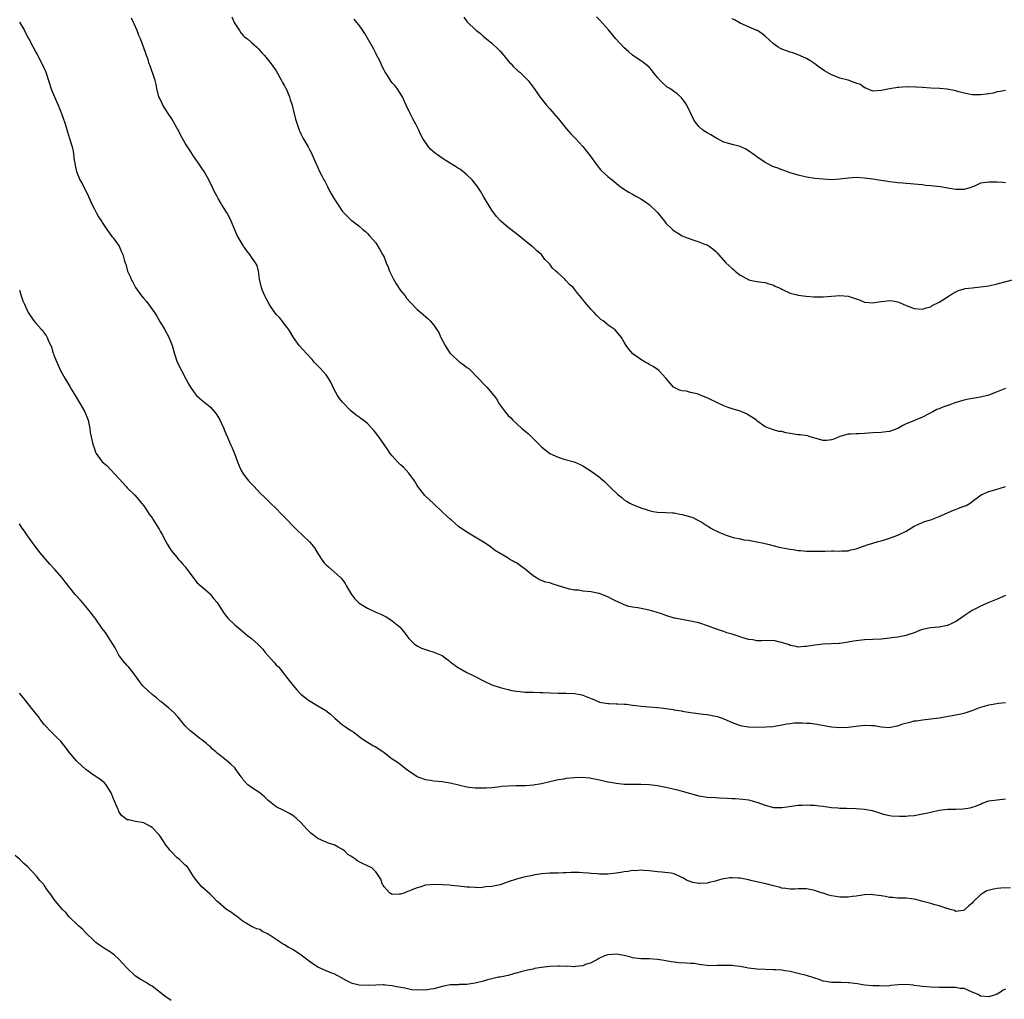
# Model space of a CAD drawing. Units: inches. Extents: x 2619000 to 2622000, y 1509000 to 1512000.
# Drawn here: x 2619583 to 2619821, y 1511355 to 1511592 of the extents above; entities that cross this region are included whole.
import ezdxf

# ---------------------------------------------------------------- set-up
doc = ezdxf.new("R2010")
doc.units = ezdxf.units.IN
doc.header["$MEASUREMENT"] = 0
doc.layers.add('LD26191509_10ft', color=254, linetype='Continuous')

msp = doc.modelspace()

# ---------------------------------------------------------------- linework, layer by layer
at = {"layer": 'LD26191509_10ft'}
for points, elevation in [([(2619821, 1511452.68), (2619819, 1511451.83), (2619816.95, 1511451), (2619815, 1511450.16), (2619814.22, 1511449.78), (2619812.93, 1511449.07), (2619811, 1511447.8), (2619809.89, 1511447), (2619809, 1511446.41), (2619808.05, 1511445.95), (2619807, 1511445.49), (2619805, 1511445.11), (2619802.93, 1511444.93), (2619801, 1511444.5), (2619800.26, 1511444.26), (2619799, 1511443.75), (2619797.17, 1511443.17), (2619797, 1511443.1), (2619795, 1511442.7), (2619793.5, 1511442.5), (2619793, 1511442.41), (2619791.74, 1511442.26), (2619791, 1511442.16), (2619789, 1511442.07), (2619787, 1511442.04), (2619785, 1511441.82), (2619784.29, 1511441.71), (2619783, 1511441.44), (2619782.59, 1511441.41), (2619781, 1511441.17), (2619780.83, 1511441.17), (2619777, 1511440.96), (2619775, 1511440.73), (2619773, 1511440.4), (2619772.38, 1511440.38), (2619771, 1511440.28), (2619770.45, 1511440.45), (2619769, 1511440.69), (2619768.79, 1511440.79), (2619767, 1511441.4), (2619766.55, 1511441.45), (2619765, 1511441.83), (2619764.22, 1511441.78), (2619763, 1511441.84), (2619762.18, 1511441.82), (2619761, 1511441.82), (2619760.01, 1511441.99), (2619759, 1511442.12), (2619757.38, 1511442.62), (2619757, 1511442.71), (2619755.27, 1511443.27), (2619755, 1511443.38), (2619753.74, 1511443.74), (2619753, 1511444.01), (2619752.25, 1511444.25), (2619751, 1511444.69), (2619749.33, 1511445.33), (2619747, 1511446.09), (2619745, 1511446.56), (2619741.23, 1511447.23), (2619741, 1511447.29), (2619739, 1511447.88), (2619738.2, 1511448.2), (2619736.7, 1511448.7), (2619735, 1511449.21), (2619732.26, 1511449.74), (2619731, 1511449.92), (2619730.09, 1511450.09), (2619729, 1511450.45), (2619727.24, 1511451.24), (2619727, 1511451.38), (2619725.91, 1511451.91), (2619725, 1511452.43), (2619724.57, 1511452.57), (2619723, 1511453.17), (2619722.77, 1511453.23), (2619721, 1511453.57), (2619719, 1511453.8), (2619717.97, 1511453.97), (2619717, 1511454.02), (2619715.76, 1511454.24), (2619715, 1511454.45), (2619713.09, 1511455.09), (2619711.56, 1511455.56), (2619711, 1511455.75), (2619709.96, 1511455.96), (2619709, 1511456.31), (2619708.51, 1511456.51), (2619707.8, 1511457), (2619707, 1511457.48), (2619705.1, 1511459.1), (2619703.91, 1511459.91), (2619703, 1511460.57), (2619702.69, 1511460.69), (2619702.15, 1511461), (2619701.4, 1511461.4), (2619701, 1511461.7), (2619699.33, 1511462.67), (2619699, 1511462.83), (2619697.65, 1511463.65), (2619697, 1511464.23), (2619695.93, 1511465), (2619695, 1511465.59), (2619691, 1511467.97), (2619689, 1511469.38), (2619687.18, 1511471), (2619687, 1511471.13), (2619685.99, 1511471.99), (2619684.96, 1511473), (2619683, 1511474.81), (2619680.87, 1511476.87), (2619679.18, 1511479), (2619679, 1511479.29), (2619678.38, 1511480.38), (2619677, 1511482.2), (2619675.67, 1511483.67), (2619675, 1511484.28), (2619674.24, 1511485), (2619673, 1511486.4), (2619672.52, 1511487), (2619671.9, 1511487.9), (2619671, 1511489.11), (2619669.71, 1511491), (2619669.43, 1511491.43), (2619669, 1511492), (2619668.55, 1511492.55), (2619667, 1511494.23), (2619665.97, 1511495), (2619665.4, 1511495.4), (2619665, 1511495.72), (2619664.26, 1511496.26), (2619663, 1511497.26), (2619661, 1511499.34), (2619660.26, 1511500.26), (2619659.8, 1511501), (2619659, 1511502.43), (2619658.15, 1511504.15), (2619657.68, 1511505), (2619657, 1511505.92), (2619655.58, 1511507.58), (2619654.16, 1511509), (2619653.65, 1511509.65), (2619652.34, 1511511), (2619650.52, 1511513), (2619649.13, 1511515), (2619648.36, 1511516.36), (2619647.95, 1511517), (2619647, 1511518.18), (2619646.66, 1511518.66), (2619645.76, 1511519.76), (2619645, 1511520.54), (2619643.94, 1511522.06), (2619643.31, 1511523), (2619643.21, 1511523.21), (2619643, 1511523.49), (2619642.51, 1511524.51), (2619642.22, 1511525), (2619641.66, 1511526.34), (2619641.41, 1511527), (2619641.37, 1511527.37), (2619640.94, 1511529.06), (2619640.7, 1511531), (2619640.37, 1511532.37), (2619639.99, 1511533), (2619639, 1511534.38), (2619638.6, 1511535), (2619637.86, 1511535.86), (2619637.11, 1511537), (2619637, 1511537.14), (2619635.56, 1511539.56), (2619634.95, 1511540.95), (2619634.1, 1511543), (2619633.76, 1511543.76), (2619633, 1511545.22), (2619631.85, 1511547), (2619631.53, 1511547.53), (2619631, 1511548.5), (2619630.8, 1511548.8), (2619630.7, 1511549), (2619630.1, 1511550.1), (2619629.69, 1511551), (2619628.72, 1511553), (2619627.56, 1511555), (2619627, 1511555.82), (2619626.24, 1511557), (2619625, 1511558.75), (2619624.13, 1511560.13), (2619623.53, 1511561), (2619623, 1511561.83), (2619622.37, 1511563), (2619621.9, 1511563.9), (2619621.19, 1511565.19), (2619621, 1511565.51), (2619620.2, 1511567), (2619619.76, 1511567.76), (2619618.93, 1511569), (2619617.64, 1511571), (2619617.43, 1511571.43), (2619616.77, 1511572.77), (2619616.68, 1511573), (2619616.15, 1511575), (2619615.99, 1511575.99), (2619615.72, 1511577), (2619615.11, 1511578.89), (2619615.07, 1511579.07), (2619614.54, 1511580.54), (2619614.33, 1511581), (2619614.04, 1511582.04), (2619613.65, 1511583), (2619613.51, 1511583.51), (2619613, 1511584.85), (2619612.22, 1511587), (2619611.85, 1511587.85), (2619611.42, 1511589), (2619611, 1511589.94), (2619610.68, 1511590.68), (2619610.56, 1511591), (2619610.03, 1511592.03)], 8760), ([(2619634.3, 1511592.3), (2619634.85, 1511591), (2619635, 1511590.7), (2619636.08, 1511589), (2619636.45, 1511588.45), (2619637, 1511587.84), (2619637.44, 1511587.44), (2619638.02, 1511587), (2619639, 1511586.1), (2619640.31, 1511585), (2619640.65, 1511584.65), (2619641, 1511584.21), (2619641.57, 1511583.57), (2619642.11, 1511583), (2619643.76, 1511581), (2619645, 1511579.3), (2619646.22, 1511577), (2619646.5, 1511576.5), (2619647, 1511575.72), (2619647.23, 1511575.23), (2619647.35, 1511575), (2619647.64, 1511574.36), (2619648.22, 1511573), (2619648.38, 1511572.38), (2619648.85, 1511571), (2619649.24, 1511569.24), (2619649.33, 1511569), (2619649.6, 1511567.6), (2619650.27, 1511565.73), (2619650.51, 1511565), (2619650.68, 1511564.68), (2619651, 1511563.98), (2619651.52, 1511563), (2619652.65, 1511561), (2619653, 1511560.32), (2619653.47, 1511559.47), (2619653.69, 1511559), (2619654.52, 1511557), (2619655, 1511555.98), (2619655.43, 1511555), (2619655.89, 1511554.11), (2619656.49, 1511553), (2619656.69, 1511552.69), (2619657.37, 1511551.37), (2619657.54, 1511551), (2619658.18, 1511549.82), (2619659, 1511548.38), (2619659.96, 1511547), (2619661, 1511545.38), (2619662.19, 1511544.19), (2619663, 1511543.35), (2619663.19, 1511543.19), (2619665, 1511541.83), (2619665.92, 1511541), (2619666.51, 1511540.51), (2619667, 1511540.04), (2619667.47, 1511539.47), (2619669, 1511537.81), (2619670.06, 1511536.06), (2619670.64, 1511535), (2619670.78, 1511534.78), (2619671, 1511534.34), (2619671.52, 1511533), (2619671.97, 1511531.97), (2619672.35, 1511531), (2619673.31, 1511529), (2619673.92, 1511527.92), (2619675, 1511526.3), (2619676.07, 1511525), (2619676.44, 1511524.44), (2619677.37, 1511523.37), (2619679, 1511521.74), (2619679.92, 1511521), (2619681.58, 1511519.58), (2619682.16, 1511519), (2619683, 1511517.98), (2619683.68, 1511517), (2619684.19, 1511516.19), (2619684.71, 1511515), (2619685.77, 1511513), (2619686.27, 1511512.27), (2619687, 1511511.11), (2619687.1, 1511511), (2619689, 1511509.23), (2619689.15, 1511509.15), (2619689.31, 1511509), (2619690.32, 1511508.32), (2619691, 1511507.75), (2619691.46, 1511507.46), (2619693.92, 1511505), (2619695, 1511503.79), (2619695.8, 1511503), (2619697.51, 1511501), (2619698.18, 1511500.18), (2619698.8, 1511499), (2619700.22, 1511497), (2619701, 1511496.15), (2619701.57, 1511495.57), (2619702.09, 1511495), (2619704.24, 1511493), (2619705.78, 1511491.78), (2619706.57, 1511491), (2619707, 1511490.63), (2619709, 1511488.6), (2619709.86, 1511487.86), (2619710.99, 1511486.99), (2619713, 1511486.08), (2619714.36, 1511485.64), (2619716.93, 1511484.93), (2619718.36, 1511484.36), (2619719, 1511484.01), (2619721, 1511482.74), (2619723, 1511481.23), (2619723.25, 1511481), (2619724.2, 1511480.2), (2619725, 1511479.4), (2619725.22, 1511479.22), (2619725.41, 1511479), (2619726.25, 1511478.25), (2619727, 1511477.46), (2619727.54, 1511477), (2619728.36, 1511476.36), (2619729, 1511475.8), (2619729.51, 1511475.51), (2619730.32, 1511475), (2619731, 1511474.65), (2619731.59, 1511474.41), (2619733, 1511473.87), (2619734.72, 1511473.28), (2619735, 1511473.19), (2619735.99, 1511473), (2619737, 1511472.83), (2619739, 1511472.78), (2619740.66, 1511472.66), (2619741, 1511472.66), (2619742.36, 1511472.36), (2619743, 1511472.27), (2619745, 1511471.68), (2619745.5, 1511471.5), (2619746.62, 1511471), (2619747.53, 1511470.47), (2619749, 1511469.54), (2619749.33, 1511469.33), (2619749.91, 1511469), (2619750.59, 1511468.59), (2619751, 1511468.41), (2619751.94, 1511467.94), (2619753, 1511467.48), (2619753.38, 1511467.38), (2619755, 1511466.83), (2619755.25, 1511466.75), (2619757, 1511466.39), (2619757.83, 1511466.17), (2619759, 1511466.04), (2619760.19, 1511465.81), (2619761, 1511465.7), (2619762.66, 1511465.34), (2619763.94, 1511465), (2619766.41, 1511464.41), (2619768.07, 1511464.07), (2619769, 1511463.89), (2619769.78, 1511463.78), (2619771, 1511463.57), (2619771.54, 1511463.54), (2619773, 1511463.41), (2619775.4, 1511463.4), (2619777.45, 1511463.45), (2619779, 1511463.46), (2619779.5, 1511463.5), (2619781, 1511463.43), (2619781.51, 1511463.51), (2619783, 1511463.52), (2619783.71, 1511463.71), (2619785, 1511463.99), (2619786.51, 1511464.51), (2619787, 1511464.7), (2619787.87, 1511465), (2619788.74, 1511465.26), (2619789, 1511465.31), (2619790.26, 1511465.74), (2619791, 1511465.89), (2619791.82, 1511466.18), (2619793, 1511466.54), (2619795, 1511467.3), (2619797, 1511468.28), (2619799, 1511469.44), (2619800.04, 1511469.96), (2619801, 1511470.37), (2619801.46, 1511470.54), (2619803.02, 1511471), (2619805, 1511471.79), (2619807, 1511472.68), (2619808.64, 1511473.36), (2619809, 1511473.46), (2619810.09, 1511473.91), (2619811.53, 1511474.47), (2619812.45, 1511475), (2619813, 1511475.37), (2619814.78, 1511476.78), (2619815.1, 1511477), (2619816.45, 1511477.55), (2619817, 1511477.82), (2619819, 1511478.34), (2619819.48, 1511478.52), (2619821, 1511479.05)], 8770), ([(2619821, 1511502.67), (2619819.79, 1511502.21), (2619819, 1511501.86), (2619818.36, 1511501.64), (2619817, 1511501.08), (2619815, 1511500.56), (2619812.06, 1511500.06), (2619811, 1511499.86), (2619809, 1511499.31), (2619807.33, 1511498.67), (2619805.85, 1511498.15), (2619805, 1511497.77), (2619804.43, 1511497.57), (2619803.44, 1511497), (2619802.51, 1511496.51), (2619801, 1511495.77), (2619799.05, 1511494.95), (2619798.86, 1511494.86), (2619797, 1511494.1), (2619796.25, 1511493.75), (2619795, 1511492.99), (2619793, 1511492.27), (2619792.21, 1511492.21), (2619791, 1511492.08), (2619789, 1511491.98), (2619787.85, 1511491.85), (2619787, 1511491.78), (2619785.72, 1511491.72), (2619785, 1511491.73), (2619783.65, 1511491.65), (2619783, 1511491.65), (2619781, 1511491.04), (2619779.57, 1511490.43), (2619779, 1511490.26), (2619777.85, 1511490.15), (2619777, 1511490.11), (2619773.85, 1511491), (2619773.22, 1511491.22), (2619771.48, 1511491.48), (2619771, 1511491.5), (2619769, 1511491.79), (2619767.97, 1511491.97), (2619767, 1511492.25), (2619766.29, 1511492.29), (2619765, 1511492.69), (2619764.73, 1511492.73), (2619763, 1511493.41), (2619761, 1511494.89), (2619760.87, 1511495), (2619759.76, 1511495.76), (2619759, 1511496.23), (2619758.51, 1511496.51), (2619757.39, 1511497), (2619757, 1511497.16), (2619755, 1511497.77), (2619753.83, 1511498.17), (2619753, 1511498.49), (2619751.31, 1511499.31), (2619751, 1511499.44), (2619749.95, 1511499.95), (2619749, 1511500.43), (2619748.55, 1511500.55), (2619747, 1511501.25), (2619746.61, 1511501.39), (2619745, 1511501.73), (2619744.01, 1511501.99), (2619743, 1511502.07), (2619742.28, 1511502.28), (2619741, 1511502.92), (2619740.89, 1511503), (2619739.99, 1511503.99), (2619739, 1511505.18), (2619737.32, 1511507), (2619737, 1511507.26), (2619735.98, 1511507.98), (2619735, 1511508.49), (2619734.7, 1511508.7), (2619734.07, 1511509), (2619733, 1511509.62), (2619731.04, 1511511.04), (2619730.12, 1511512.12), (2619729.47, 1511513), (2619729, 1511513.8), (2619728.33, 1511515), (2619726.79, 1511516.79), (2619726.56, 1511517), (2619725.6, 1511517.6), (2619725, 1511518.01), (2619723.87, 1511519), (2619723.34, 1511519.34), (2619723, 1511519.62), (2619722.32, 1511520.32), (2619721.74, 1511521), (2619721, 1511521.76), (2619719.5, 1511523.5), (2619719, 1511524.14), (2619718.59, 1511524.59), (2619718.3, 1511525), (2619717.69, 1511525.69), (2619717, 1511526.62), (2619716.66, 1511527), (2619715.79, 1511527.79), (2619715, 1511528.65), (2619714.8, 1511528.8), (2619714.62, 1511529), (2619713, 1511530.46), (2619712.46, 1511531), (2619711.68, 1511531.68), (2619711, 1511532.66), (2619710.82, 1511532.82), (2619710.7, 1511533), (2619709.82, 1511533.82), (2619709, 1511534.95), (2619707.85, 1511535.85), (2619707, 1511536.75), (2619706.84, 1511536.84), (2619703, 1511539.96), (2619701, 1511541.51), (2619699.23, 1511543), (2619699, 1511543.22), (2619698.15, 1511544.15), (2619697, 1511545.71), (2619695.76, 1511547.76), (2619695.04, 1511549), (2619694.26, 1511550.26), (2619693.48, 1511551.48), (2619692.61, 1511552.61), (2619692.27, 1511553), (2619691, 1511554.25), (2619689.48, 1511555.48), (2619689, 1511555.77), (2619688.26, 1511556.26), (2619685.77, 1511557.77), (2619685, 1511558.21), (2619683.87, 1511559), (2619683.39, 1511559.39), (2619682.33, 1511560.33), (2619681.75, 1511561), (2619680.37, 1511563), (2619679.88, 1511563.88), (2619679.41, 1511565), (2619679, 1511565.79), (2619678.57, 1511566.57), (2619678.38, 1511567), (2619677.88, 1511567.88), (2619677.28, 1511569), (2619676.33, 1511571), (2619675.94, 1511571.94), (2619675.44, 1511573), (2619674.19, 1511575), (2619673.66, 1511575.66), (2619673, 1511576.42), (2619672.74, 1511576.74), (2619671.85, 1511578.15), (2619671.18, 1511579.18), (2619671, 1511579.48), (2619670.51, 1511580.51), (2619670.3, 1511581), (2619669.87, 1511581.87), (2619669.19, 1511583.19), (2619669, 1511583.53), (2619668.5, 1511584.5), (2619666.34, 1511588.34), (2619665.87, 1511589), (2619665, 1511590.35), (2619664.44, 1511591), (2619663.8, 1511591.8)], 8780), ([(2619690.24, 1511592.24), (2619691, 1511591.22), (2619691.19, 1511591), (2619693, 1511589.3), (2619693.18, 1511589.18), (2619693.36, 1511589), (2619694.3, 1511588.3), (2619695, 1511587.61), (2619695.36, 1511587.36), (2619695.76, 1511587), (2619697, 1511585.97), (2619698.53, 1511584.53), (2619699, 1511584.03), (2619699.48, 1511583.48), (2619701.32, 1511581.32), (2619701.66, 1511581), (2619702.27, 1511580.27), (2619703, 1511579.65), (2619703.33, 1511579.33), (2619703.77, 1511579), (2619705, 1511577.81), (2619705.77, 1511577), (2619707, 1511575.36), (2619707.14, 1511575.14), (2619707.25, 1511575), (2619708.62, 1511573), (2619710.21, 1511571), (2619711, 1511570.13), (2619712.46, 1511568.46), (2619713, 1511567.83), (2619715, 1511565.39), (2619716.12, 1511564.12), (2619717.2, 1511563), (2619719, 1511561.02), (2619719.89, 1511559.89), (2619721, 1511558.45), (2619722.02, 1511557), (2619723, 1511555.72), (2619723.35, 1511555.35), (2619725, 1511553.78), (2619726.05, 1511553), (2619726.58, 1511552.58), (2619727, 1511552.2), (2619727.65, 1511551.65), (2619728.6, 1511551), (2619730.05, 1511550.05), (2619731, 1511549.53), (2619731.91, 1511549), (2619733, 1511548.43), (2619733.86, 1511547.86), (2619735, 1511547.06), (2619737, 1511545.09), (2619737.95, 1511543.95), (2619738.67, 1511543), (2619739, 1511542.58), (2619740.6, 1511541), (2619741, 1511540.67), (2619742.07, 1511540.07), (2619743, 1511539.51), (2619743.37, 1511539.37), (2619744.19, 1511539), (2619745.5, 1511538.5), (2619747, 1511538.04), (2619748.57, 1511537.43), (2619749, 1511537.29), (2619749.46, 1511537), (2619750.37, 1511536.37), (2619751, 1511535.83), (2619751.39, 1511535.39), (2619751.71, 1511535), (2619753.49, 1511533), (2619754.28, 1511532.28), (2619755, 1511531.58), (2619755.34, 1511531.34), (2619755.76, 1511531), (2619757, 1511530.04), (2619758.94, 1511528.94), (2619759, 1511528.89), (2619760.59, 1511528.59), (2619761, 1511528.44), (2619762.3, 1511528.3), (2619763, 1511528.2), (2619763.89, 1511527.89), (2619765, 1511527.59), (2619765.38, 1511527.38), (2619766.78, 1511526.78), (2619767, 1511526.65), (2619769, 1511525.7), (2619770.73, 1511525.27), (2619771, 1511525.19), (2619772.92, 1511524.92), (2619774.75, 1511524.75), (2619777, 1511524.75), (2619781, 1511525.11), (2619783, 1511524.95), (2619784.48, 1511524.48), (2619785.95, 1511523.95), (2619787, 1511523.52), (2619789, 1511523.35), (2619789.4, 1511523.4), (2619791, 1511523.69), (2619791.77, 1511523.77), (2619793, 1511523.87), (2619793.81, 1511523.81), (2619795, 1511523.54), (2619795.41, 1511523.41), (2619797, 1511522.71), (2619799, 1511521.96), (2619801, 1511521.77), (2619801.87, 1511522.13), (2619803, 1511522.39), (2619803.34, 1511522.66), (2619805, 1511523.46), (2619807.39, 1511525), (2619808.35, 1511525.65), (2619809, 1511526), (2619809.69, 1511526.31), (2619811, 1511526.71), (2619811.24, 1511526.76), (2619813, 1511526.97), (2619815, 1511527.16), (2619817, 1511527.47), (2619819, 1511527.92), (2619823, 1511528.98)], 8790), ([(2619821, 1511552.32), (2619820.34, 1511552.34), (2619819, 1511552.45), (2619818.45, 1511552.45), (2619817, 1511552.48), (2619816.35, 1511552.35), (2619815, 1511552.16), (2619813.51, 1511551.51), (2619812.14, 1511551), (2619811.28, 1511550.72), (2619811, 1511550.65), (2619809, 1511550.66), (2619807.03, 1511551.03), (2619805.31, 1511551.31), (2619803, 1511551.54), (2619801.66, 1511551.66), (2619801, 1511551.76), (2619799.87, 1511551.87), (2619799, 1511551.98), (2619798.07, 1511552.07), (2619797, 1511552.13), (2619796.21, 1511552.21), (2619795, 1511552.25), (2619794.36, 1511552.36), (2619793, 1511552.49), (2619792.58, 1511552.58), (2619790.88, 1511552.88), (2619789, 1511553.17), (2619787, 1511553.4), (2619785, 1511553.53), (2619783, 1511553.43), (2619781, 1511553.16), (2619779, 1511553.04), (2619777, 1511553.15), (2619775, 1511553.35), (2619773, 1511553.65), (2619771, 1511554.12), (2619769, 1511554.72), (2619768.13, 1511555), (2619767.31, 1511555.31), (2619767, 1511555.38), (2619765.88, 1511555.88), (2619765, 1511556.17), (2619763, 1511557.2), (2619761, 1511558.53), (2619760.35, 1511559), (2619759, 1511560.03), (2619758.37, 1511560.37), (2619757, 1511561.04), (2619755, 1511561.51), (2619754.24, 1511561.76), (2619753, 1511562.11), (2619751.32, 1511563), (2619749.85, 1511563.85), (2619749, 1511564.37), (2619748.59, 1511564.59), (2619747.97, 1511565), (2619747, 1511565.85), (2619746.08, 1511567), (2619745.67, 1511567.67), (2619745.05, 1511569), (2619744.07, 1511571), (2619743.66, 1511571.66), (2619742.8, 1511572.8), (2619742.6, 1511573), (2619741.72, 1511573.72), (2619740, 1511575), (2619739.38, 1511575.38), (2619739, 1511575.68), (2619738.29, 1511576.29), (2619737.63, 1511577), (2619737, 1511577.7), (2619735.95, 1511579), (2619735.54, 1511579.54), (2619735, 1511580.15), (2619734.55, 1511580.55), (2619733.43, 1511581.43), (2619733, 1511581.74), (2619731, 1511583.08), (2619729.98, 1511583.98), (2619729, 1511584.81), (2619726.98, 1511587), (2619725.18, 1511589.18), (2619723, 1511591.62), (2619722.29, 1511592.29)], 8800), ([(2619821, 1511574.59), (2619819.69, 1511574.31), (2619819, 1511574.21), (2619818.06, 1511573.94), (2619817, 1511573.74), (2619816.36, 1511573.64), (2619815, 1511573.49), (2619813, 1511573.55), (2619811, 1511573.91), (2619809.73, 1511574.27), (2619809, 1511574.45), (2619806.9, 1511574.9), (2619805.06, 1511575.06), (2619803, 1511575.14), (2619801, 1511575.31), (2619799.39, 1511575.39), (2619799, 1511575.45), (2619797.39, 1511575.39), (2619797, 1511575.44), (2619795.29, 1511575.29), (2619795, 1511575.3), (2619793.02, 1511574.98), (2619791.37, 1511574.63), (2619791, 1511574.52), (2619789, 1511574.4), (2619787.49, 1511575), (2619787.17, 1511575.17), (2619787, 1511575.2), (2619785.97, 1511575.97), (2619785, 1511576.3), (2619784.51, 1511576.51), (2619783, 1511577.02), (2619781, 1511577.55), (2619780.04, 1511577.96), (2619779, 1511578.31), (2619777.31, 1511579.31), (2619777, 1511579.54), (2619776.11, 1511580.11), (2619775, 1511581), (2619773.76, 1511581.76), (2619773, 1511582.28), (2619771, 1511583.18), (2619769.64, 1511583.64), (2619769, 1511583.82), (2619768.15, 1511584.15), (2619767, 1511584.54), (2619766.69, 1511584.69), (2619766.14, 1511585), (2619765, 1511585.81), (2619763, 1511587.67), (2619762.26, 1511588.26), (2619761.11, 1511589), (2619761, 1511589.06), (2619759, 1511589.89), (2619758.26, 1511590.26), (2619757, 1511590.8), (2619755.6, 1511591.6), (2619755, 1511591.87)], 8810), ([(2619583, 1511591.05), (2619584.22, 1511589), (2619585, 1511587.38), (2619585.24, 1511587), (2619586.32, 1511585), (2619587, 1511583.63), (2619587.24, 1511583.24), (2619588.61, 1511580.61), (2619589, 1511579.84), (2619589.26, 1511579.26), (2619589.5, 1511578.5), (2619590.03, 1511577), (2619590.74, 1511574.74), (2619591.44, 1511573), (2619591.91, 1511571.91), (2619592.34, 1511571), (2619593.16, 1511569), (2619593.63, 1511567.63), (2619593.88, 1511567), (2619594.31, 1511565.69), (2619594.61, 1511564.61), (2619595.12, 1511563), (2619595.69, 1511561), (2619595.94, 1511559.94), (2619596.22, 1511557.78), (2619596.35, 1511557), (2619596.48, 1511556.48), (2619596.79, 1511555), (2619597.61, 1511553), (2619598.11, 1511552.11), (2619599.68, 1511549), (2619600.55, 1511547), (2619601, 1511546.05), (2619601.57, 1511545), (2619602.1, 1511544.1), (2619602.82, 1511543), (2619603, 1511542.68), (2619604.13, 1511541), (2619604.46, 1511540.46), (2619605.32, 1511539.32), (2619605.63, 1511539), (2619607.07, 1511537), (2619607.66, 1511535.66), (2619607.96, 1511535), (2619608.28, 1511533.72), (2619608.53, 1511533), (2619608.69, 1511532.69), (2619609.09, 1511531), (2619609.7, 1511529.7), (2619609.94, 1511529), (2619610.34, 1511528.34), (2619611, 1511527.04), (2619612.48, 1511525), (2619613, 1511524.35), (2619613.65, 1511523.65), (2619615.59, 1511521), (2619616.14, 1511520.14), (2619617, 1511518.66), (2619617.99, 1511517), (2619619.06, 1511515.06), (2619619.88, 1511513), (2619620.41, 1511511), (2619621.06, 1511509), (2619622.08, 1511507), (2619623.16, 1511505), (2619623.79, 1511503.79), (2619624.27, 1511503), (2619625, 1511501.92), (2619625.76, 1511501), (2619626.39, 1511500.39), (2619627, 1511499.85), (2619629, 1511498.2), (2619630.09, 1511497), (2619630.51, 1511496.51), (2619631.29, 1511495.29), (2619632.37, 1511493), (2619632.53, 1511492.53), (2619633.1, 1511491.1), (2619634.01, 1511489), (2619634.35, 1511488.35), (2619634.93, 1511487), (2619635.67, 1511485), (2619636.47, 1511483), (2619637, 1511482.11), (2619637.8, 1511481), (2619638.34, 1511480.34), (2619639, 1511479.63), (2619639.32, 1511479.32), (2619639.63, 1511479), (2619641, 1511477.45), (2619642.27, 1511476.27), (2619643, 1511475.57), (2619643.31, 1511475.31), (2619643.59, 1511475), (2619645, 1511473.68), (2619646.3, 1511472.3), (2619647.28, 1511471.28), (2619647.59, 1511471), (2619649, 1511469.55), (2619649.59, 1511469), (2619650.27, 1511468.27), (2619651, 1511467.61), (2619651.3, 1511467.3), (2619653, 1511465.66), (2619653.58, 1511465), (2619654.18, 1511464.18), (2619655, 1511462.82), (2619656.21, 1511461), (2619656.57, 1511460.57), (2619657, 1511460.11), (2619657.62, 1511459.62), (2619659, 1511458.46), (2619660.57, 1511457), (2619660.78, 1511456.78), (2619661, 1511456.52), (2619661.62, 1511455.62), (2619661.96, 1511455), (2619663.17, 1511453), (2619663.93, 1511451.93), (2619664.84, 1511451), (2619665, 1511450.86), (2619667, 1511449.64), (2619669, 1511448.71), (2619670.2, 1511448.2), (2619671, 1511447.78), (2619671.55, 1511447.55), (2619672.44, 1511447), (2619673, 1511446.62), (2619674.96, 1511444.96), (2619675, 1511444.9), (2619675.9, 1511443.9), (2619676.49, 1511443), (2619677, 1511442.37), (2619678.34, 1511441), (2619679, 1511440.55), (2619680.05, 1511440.05), (2619681, 1511439.67), (2619681.49, 1511439.49), (2619683.05, 1511439.05), (2619685, 1511438.21), (2619685.72, 1511437.72), (2619686.62, 1511437), (2619687, 1511436.74), (2619689, 1511435.25), (2619689.45, 1511435), (2619691, 1511434.18), (2619692.66, 1511433.34), (2619693, 1511433.19), (2619695, 1511432.1), (2619697, 1511431.19), (2619699, 1511430.54), (2619701, 1511430.02), (2619701.81, 1511429.81), (2619703, 1511429.64), (2619704.49, 1511429.51), (2619705, 1511429.43), (2619706.61, 1511429.39), (2619707, 1511429.37), (2619708.65, 1511429.35), (2619709.31, 1511429.31), (2619713, 1511429.16), (2619714.85, 1511429.15), (2619717, 1511429.07), (2619718.74, 1511428.74), (2619719, 1511428.68), (2619720.22, 1511428.22), (2619721, 1511427.86), (2619721.63, 1511427.63), (2619723, 1511427), (2619725, 1511426.64), (2619725.35, 1511426.65), (2619727, 1511426.58), (2619727.4, 1511426.6), (2619729, 1511426.48), (2619729.52, 1511426.48), (2619731, 1511426.27), (2619731.78, 1511426.22), (2619733, 1511426.03), (2619734.04, 1511425.96), (2619735, 1511425.85), (2619737, 1511425.7), (2619738.5, 1511425.5), (2619739, 1511425.46), (2619740.82, 1511425.18), (2619741, 1511425.17), (2619742.13, 1511425), (2619742.87, 1511424.87), (2619743, 1511424.84), (2619745, 1511424.5), (2619746.3, 1511424.3), (2619748.07, 1511424.07), (2619749, 1511423.98), (2619751, 1511423.63), (2619751.49, 1511423.49), (2619753, 1511422.96), (2619755, 1511422.05), (2619757, 1511421.37), (2619759, 1511421.06), (2619761, 1511420.97), (2619763.17, 1511421), (2619764.87, 1511421.13), (2619767, 1511421.52), (2619768.21, 1511421.79), (2619769, 1511421.85), (2619770.02, 1511421.98), (2619772.02, 1511421.98), (2619773, 1511421.95), (2619773.88, 1511421.88), (2619775, 1511421.76), (2619779, 1511421.03), (2619781, 1511420.88), (2619783, 1511420.95), (2619785, 1511421.19), (2619787, 1511421.41), (2619788.64, 1511421.36), (2619789, 1511421.38), (2619789.36, 1511421.36), (2619791, 1511421.05), (2619793, 1511420.88), (2619793.65, 1511421), (2619794.75, 1511421.25), (2619795, 1511421.28), (2619796.22, 1511421.78), (2619798.25, 1511422.25), (2619799, 1511422.45), (2619799.5, 1511422.5), (2619801, 1511422.73), (2619803, 1511422.96), (2619805, 1511423.23), (2619809, 1511423.9), (2619811, 1511424.33), (2619813, 1511424.94), (2619815, 1511425.74), (2619815.95, 1511426.05), (2619817, 1511426.33), (2619817.56, 1511426.44), (2619819.29, 1511426.71), (2619821, 1511426.91)], 8750), ([(2619583, 1511526.38), (2619583.45, 1511525), (2619583.85, 1511523.85), (2619584.18, 1511523), (2619585, 1511521.19), (2619585.1, 1511521), (2619586.5, 1511519), (2619587, 1511518.35), (2619588.27, 1511517), (2619588.63, 1511516.63), (2619589, 1511516.05), (2619589.46, 1511515.46), (2619589.7, 1511515), (2619590.11, 1511513.88), (2619590.71, 1511512.71), (2619591, 1511511.69), (2619591.17, 1511511.17), (2619591.2, 1511511), (2619591.31, 1511510.69), (2619591.99, 1511509), (2619592.92, 1511507), (2619594.01, 1511505), (2619595.16, 1511503.16), (2619595.6, 1511502.4), (2619596.47, 1511501), (2619597.67, 1511499), (2619598.8, 1511497), (2619599.59, 1511495), (2619599.75, 1511494.25), (2619599.98, 1511493), (2619600.08, 1511492.08), (2619600.32, 1511491), (2619600.75, 1511489.25), (2619600.79, 1511489), (2619601, 1511488.31), (2619601.34, 1511487.34), (2619601.53, 1511487), (2619602.97, 1511485), (2619604.12, 1511484.12), (2619607.93, 1511479.93), (2619608.73, 1511479), (2619609, 1511478.72), (2619610.89, 1511476.89), (2619611.82, 1511475.82), (2619612.48, 1511475), (2619613, 1511474.33), (2619613.91, 1511473), (2619614.34, 1511472.34), (2619615, 1511471.43), (2619615.16, 1511471.16), (2619615.77, 1511470.23), (2619616.71, 1511468.71), (2619617, 1511468.27), (2619617.42, 1511467.42), (2619618.45, 1511465.55), (2619618.73, 1511465), (2619619, 1511464.6), (2619619.61, 1511463.61), (2619620.08, 1511463), (2619621, 1511461.95), (2619621.43, 1511461.43), (2619621.82, 1511461), (2619622.35, 1511460.35), (2619623, 1511459.61), (2619623.51, 1511459), (2619625.85, 1511455.85), (2619626.9, 1511455), (2619629, 1511453.1), (2619629.1, 1511453), (2619629.94, 1511451.94), (2619630.71, 1511451), (2619631, 1511450.61), (2619632.4, 1511448.4), (2619633, 1511447.65), (2619633.28, 1511447.28), (2619633.55, 1511447), (2619635, 1511445.67), (2619636.41, 1511444.41), (2619637, 1511443.98), (2619638.15, 1511443), (2619639, 1511442.31), (2619640.51, 1511441), (2619641.74, 1511439.74), (2619642.32, 1511439), (2619643, 1511438.19), (2619644.52, 1511436.52), (2619645, 1511436.03), (2619645.52, 1511435.52), (2619645.97, 1511435), (2619647, 1511433.66), (2619647.48, 1511433), (2619649.04, 1511431), (2619649.99, 1511429.99), (2619650.92, 1511428.92), (2619652.06, 1511428.06), (2619653, 1511427.29), (2619653.21, 1511427.21), (2619655, 1511426.13), (2619656.98, 1511424.97), (2619658.09, 1511424.09), (2619659.14, 1511423.14), (2619661, 1511421.55), (2619661.73, 1511421), (2619663, 1511420.15), (2619663.71, 1511419.71), (2619665, 1511418.71), (2619665.68, 1511418.25), (2619667, 1511417.36), (2619668.47, 1511416.47), (2619669, 1511416.19), (2619671, 1511414.86), (2619673, 1511413.35), (2619674.39, 1511412.39), (2619675, 1511411.91), (2619675.54, 1511411.54), (2619676.18, 1511411), (2619677, 1511410.42), (2619679, 1511409.09), (2619679.19, 1511409), (2619681, 1511408.32), (2619682.15, 1511408.15), (2619683, 1511407.99), (2619685, 1511407.86), (2619687, 1511407.54), (2619689, 1511407.02), (2619691, 1511406.56), (2619691.52, 1511406.48), (2619693, 1511406.34), (2619694.35, 1511406.35), (2619695, 1511406.31), (2619695.7, 1511406.3), (2619697, 1511406.4), (2619699, 1511406.61), (2619699.32, 1511406.68), (2619701, 1511406.82), (2619702.85, 1511406.85), (2619703.13, 1511406.87), (2619705.13, 1511406.87), (2619707, 1511407.03), (2619709, 1511407.38), (2619711, 1511407.84), (2619712.06, 1511408.06), (2619713, 1511408.29), (2619714.52, 1511408.52), (2619715, 1511408.62), (2619717, 1511408.8), (2619718.85, 1511408.85), (2619720.71, 1511408.71), (2619721, 1511408.66), (2619723, 1511408.27), (2619724.02, 1511408.02), (2619725, 1511407.8), (2619725.66, 1511407.66), (2619727, 1511407.41), (2619729, 1511407.23), (2619731.22, 1511407.22), (2619733, 1511407.23), (2619735, 1511407.15), (2619737, 1511406.88), (2619739, 1511406.48), (2619741.87, 1511405.87), (2619743, 1511405.54), (2619745, 1511404.93), (2619747, 1511404.39), (2619749, 1511404.06), (2619751, 1511403.95), (2619751.93, 1511403.93), (2619753.83, 1511403.83), (2619755, 1511403.74), (2619755.72, 1511403.72), (2619757.59, 1511403.59), (2619759, 1511403.44), (2619761, 1511402.87), (2619763, 1511402.1), (2619765, 1511401.57), (2619767, 1511401.56), (2619768.24, 1511401.76), (2619771, 1511402.1), (2619771.89, 1511402.11), (2619773, 1511402.18), (2619773.89, 1511402.11), (2619775, 1511402.12), (2619776.04, 1511401.96), (2619777, 1511401.86), (2619779, 1511401.58), (2619780.52, 1511401.48), (2619781, 1511401.43), (2619782.61, 1511401.39), (2619785, 1511401.29), (2619787, 1511401.13), (2619788.82, 1511400.82), (2619790.38, 1511400.38), (2619791, 1511400.12), (2619791.87, 1511399.87), (2619793, 1511399.62), (2619793.53, 1511399.53), (2619795.45, 1511399.45), (2619797, 1511399.5), (2619797.53, 1511399.53), (2619799, 1511399.68), (2619799.78, 1511399.78), (2619801, 1511400.01), (2619802.29, 1511400.29), (2619803, 1511400.48), (2619805, 1511400.91), (2619807, 1511401.13), (2619808.83, 1511401.17), (2619809, 1511401.19), (2619810.76, 1511401.24), (2619812.48, 1511401.52), (2619813, 1511401.65), (2619813.99, 1511402.01), (2619815, 1511402.41), (2619815.4, 1511402.6), (2619817, 1511403.16), (2619819, 1511403.44), (2619821, 1511403.68)], 8740), ([(2619822.23, 1511382.23), (2619819.9, 1511382.1), (2619819, 1511382.01), (2619818.12, 1511381.88), (2619816.54, 1511381.46), (2619815.7, 1511381), (2619815, 1511380.52), (2619813.22, 1511378.78), (2619813, 1511378.47), (2619812.13, 1511377.87), (2619811.23, 1511377), (2619811, 1511376.81), (2619810.75, 1511376.75), (2619809, 1511376.49), (2619808.69, 1511376.69), (2619807.66, 1511377), (2619807, 1511377.17), (2619806.82, 1511377.18), (2619805, 1511377.83), (2619803.94, 1511378.06), (2619803, 1511378.39), (2619801.07, 1511378.93), (2619799.36, 1511379.36), (2619799, 1511379.48), (2619797, 1511379.67), (2619795.7, 1511379.7), (2619795, 1511379.69), (2619793.83, 1511379.83), (2619793, 1511379.88), (2619792.07, 1511380.07), (2619791, 1511380.23), (2619790.35, 1511380.35), (2619789, 1511380.53), (2619788.55, 1511380.55), (2619787, 1511380.53), (2619786.46, 1511380.46), (2619785, 1511380.2), (2619784.09, 1511380.09), (2619783, 1511379.9), (2619781.93, 1511379.93), (2619781, 1511379.93), (2619780.07, 1511380.07), (2619779, 1511380.3), (2619778.4, 1511380.4), (2619777, 1511380.88), (2619776.89, 1511380.89), (2619776.55, 1511381), (2619775, 1511381.56), (2619773, 1511381.93), (2619772.09, 1511381.91), (2619771, 1511381.91), (2619770.13, 1511381.87), (2619769, 1511381.87), (2619768.01, 1511381.99), (2619767, 1511382.14), (2619766.34, 1511382.34), (2619765, 1511382.68), (2619763.19, 1511383.19), (2619759.89, 1511383.89), (2619759, 1511384.12), (2619757, 1511384.49), (2619756.53, 1511384.53), (2619755, 1511384.61), (2619754.58, 1511384.58), (2619753, 1511384.35), (2619752.19, 1511384.19), (2619751, 1511383.81), (2619749.48, 1511383.48), (2619749, 1511383.31), (2619747.23, 1511383.23), (2619747, 1511383.2), (2619745.51, 1511383.51), (2619744, 1511384), (2619743, 1511384.69), (2619742.74, 1511384.74), (2619741, 1511385.57), (2619740.3, 1511385.7), (2619738.05, 1511385.95), (2619737, 1511386.02), (2619735, 1511386.28), (2619733.65, 1511386.35), (2619733, 1511386.43), (2619731.67, 1511386.33), (2619731, 1511386.36), (2619729.85, 1511386.15), (2619729, 1511386.07), (2619728.12, 1511385.88), (2619727, 1511385.72), (2619726.35, 1511385.65), (2619725, 1511385.48), (2619724.48, 1511385.52), (2619723, 1511385.46), (2619722.46, 1511385.54), (2619721, 1511385.63), (2619720.28, 1511385.72), (2619719, 1511385.82), (2619718.14, 1511385.86), (2619716.15, 1511385.85), (2619715, 1511385.78), (2619714.22, 1511385.78), (2619713, 1511385.71), (2619712.27, 1511385.73), (2619711, 1511385.7), (2619709, 1511385.57), (2619708.54, 1511385.46), (2619707, 1511385.23), (2619706.82, 1511385.18), (2619704.76, 1511384.76), (2619703, 1511384.32), (2619701, 1511383.65), (2619699.07, 1511382.93), (2619697, 1511382.48), (2619695.58, 1511382.42), (2619694.17, 1511382.17), (2619693, 1511382.25), (2619691.62, 1511382.38), (2619691, 1511382.33), (2619689, 1511382.58), (2619687.22, 1511382.78), (2619686.84, 1511382.84), (2619685, 1511382.94), (2619683, 1511382.98), (2619681, 1511382.8), (2619679.64, 1511382.36), (2619679, 1511382.22), (2619677.71, 1511381.71), (2619677, 1511381.41), (2619676.68, 1511381.32), (2619676.03, 1511381), (2619675, 1511380.69), (2619674.66, 1511380.66), (2619673, 1511380.62), (2619672.74, 1511380.74), (2619672.32, 1511381), (2619671, 1511382.46), (2619670.81, 1511382.81), (2619670.65, 1511383), (2619670.25, 1511384.25), (2619669.77, 1511385), (2619669, 1511386.08), (2619668.05, 1511387), (2619667.37, 1511387.37), (2619667, 1511387.47), (2619665.98, 1511387.98), (2619665, 1511388.45), (2619664.64, 1511388.64), (2619664.21, 1511389), (2619663, 1511389.84), (2619662.26, 1511390.26), (2619661.53, 1511391), (2619661.24, 1511391.24), (2619661, 1511391.47), (2619659.97, 1511391.97), (2619659, 1511392.55), (2619658.65, 1511392.65), (2619657.63, 1511393), (2619657, 1511393.2), (2619656.6, 1511393.39), (2619655, 1511394.08), (2619653.35, 1511395.35), (2619653, 1511395.74), (2619652.36, 1511396.36), (2619651, 1511397.9), (2619649.79, 1511399), (2619649, 1511399.65), (2619648.16, 1511400.16), (2619646.84, 1511400.84), (2619645, 1511401.73), (2619643.33, 1511403), (2619643, 1511403.28), (2619642.16, 1511404.16), (2619641, 1511405.08), (2619639, 1511406.42), (2619638.67, 1511406.67), (2619638.13, 1511407), (2619637, 1511408.25), (2619636.72, 1511408.72), (2619636.5, 1511409), (2619635.09, 1511411), (2619635.04, 1511411.04), (2619634, 1511412), (2619633, 1511412.88), (2619631, 1511414.5), (2619630.7, 1511414.7), (2619630.42, 1511415), (2619629.63, 1511415.63), (2619629, 1511416.28), (2619628.59, 1511416.59), (2619628.15, 1511417), (2619627, 1511417.93), (2619626.57, 1511418.25), (2619625.23, 1511419.23), (2619624.14, 1511420.14), (2619623.24, 1511421), (2619623, 1511421.25), (2619622.23, 1511422.23), (2619621.61, 1511423), (2619621.33, 1511423.33), (2619621, 1511423.66), (2619620.38, 1511424.38), (2619619, 1511425.6), (2619617.12, 1511427.12), (2619617, 1511427.19), (2619616.05, 1511428.05), (2619615, 1511428.86), (2619613, 1511430.72), (2619612.73, 1511431), (2619611.96, 1511431.96), (2619611.22, 1511433), (2619611, 1511433.36), (2619609.73, 1511435), (2619609.44, 1511435.44), (2619609, 1511435.87), (2619607.95, 1511437), (2619607, 1511438.32), (2619606.63, 1511439), (2619606.13, 1511440.13), (2619605.58, 1511441), (2619605, 1511441.88), (2619603.79, 1511443.79), (2619603, 1511444.76), (2619601.41, 1511447), (2619601.24, 1511447.24), (2619601, 1511447.52), (2619600.39, 1511448.39), (2619599, 1511450.1), (2619598.2, 1511451), (2619597.66, 1511451.66), (2619596.7, 1511452.7), (2619596.45, 1511453), (2619594.04, 1511456.04), (2619593.33, 1511457), (2619591.58, 1511459), (2619590.31, 1511460.31), (2619588.03, 1511463), (2619586.44, 1511465), (2619584.99, 1511467), (2619584.22, 1511468.22), (2619583.62, 1511469), (2619583, 1511470.03)], 8730), ([(2619821, 1511357.75), (2619820.48, 1511357.52), (2619819.79, 1511357), (2619819, 1511356.56), (2619818.27, 1511356.27), (2619817, 1511355.87), (2619815, 1511356.07), (2619814.44, 1511356.44), (2619813, 1511356.99), (2619811, 1511357.87), (2619810.1, 1511357.9), (2619809, 1511358.15), (2619807.85, 1511358.15), (2619807, 1511358.18), (2619806.16, 1511358.16), (2619805, 1511358.16), (2619803, 1511358.22), (2619801, 1511358.4), (2619799, 1511358.66), (2619798.68, 1511358.68), (2619797, 1511358.83), (2619795.19, 1511358.81), (2619793.36, 1511358.64), (2619793, 1511358.56), (2619791, 1511358.47), (2619790.51, 1511358.51), (2619789, 1511358.55), (2619787, 1511358.72), (2619785.25, 1511359), (2619783.23, 1511359.23), (2619783, 1511359.31), (2619781.33, 1511359.33), (2619781, 1511359.38), (2619779, 1511359.32), (2619777.62, 1511359.62), (2619777, 1511359.67), (2619776.07, 1511360.07), (2619775, 1511360.36), (2619773, 1511361.04), (2619771, 1511361.55), (2619770.28, 1511361.72), (2619769, 1511361.97), (2619767.81, 1511362.19), (2619767, 1511362.3), (2619765.59, 1511362.41), (2619765, 1511362.44), (2619763, 1511362.46), (2619761, 1511362.55), (2619759, 1511362.83), (2619757, 1511363.2), (2619755.4, 1511363.4), (2619755, 1511363.44), (2619753, 1511363.48), (2619751.42, 1511363.42), (2619749.41, 1511363.41), (2619749, 1511363.43), (2619747.63, 1511363.64), (2619747, 1511363.66), (2619745.9, 1511363.9), (2619745, 1511363.92), (2619744.03, 1511364.03), (2619742.12, 1511364.12), (2619741, 1511364.25), (2619740.31, 1511364.31), (2619739, 1511364.58), (2619738.62, 1511364.62), (2619737, 1511364.93), (2619735, 1511365.06), (2619733, 1511365.06), (2619731, 1511365.34), (2619730.56, 1511365.44), (2619729, 1511365.89), (2619727.98, 1511366.02), (2619727, 1511366.22), (2619726.11, 1511366.11), (2619725, 1511366.03), (2619724.19, 1511365.81), (2619722.85, 1511365.15), (2619722.63, 1511365), (2619721, 1511364.13), (2619719.67, 1511363.67), (2619719, 1511363.39), (2619717.22, 1511363.22), (2619717, 1511363.17), (2619715.27, 1511363.27), (2619715, 1511363.25), (2619713.32, 1511363.32), (2619713, 1511363.32), (2619711, 1511363.22), (2619709.03, 1511362.97), (2619707.31, 1511362.69), (2619707, 1511362.6), (2619705.65, 1511362.35), (2619705, 1511362.15), (2619704.05, 1511361.95), (2619703, 1511361.6), (2619702.51, 1511361.49), (2619700.98, 1511361.02), (2619699, 1511360.66), (2619698.6, 1511360.6), (2619697, 1511360.25), (2619696.01, 1511360.01), (2619695, 1511359.69), (2619693, 1511359.16), (2619691.92, 1511359), (2619691, 1511358.84), (2619689.16, 1511358.84), (2619689, 1511358.82), (2619687.18, 1511358.82), (2619687, 1511358.79), (2619685, 1511358.37), (2619683, 1511357.8), (2619682.27, 1511357.73), (2619681, 1511357.52), (2619680.42, 1511357.58), (2619679, 1511357.52), (2619677.6, 1511357.6), (2619676.05, 1511357.95), (2619673.59, 1511358.41), (2619673, 1511358.58), (2619671.3, 1511358.7), (2619671, 1511358.77), (2619670.8, 1511358.8), (2619669, 1511358.73), (2619667.36, 1511358.64), (2619665, 1511358.72), (2619663.68, 1511359), (2619663.15, 1511359.15), (2619661.85, 1511359.85), (2619660.58, 1511360.58), (2619659, 1511361.41), (2619658.39, 1511361.61), (2619657, 1511362.17), (2619655, 1511363.07), (2619653, 1511364.42), (2619652.31, 1511365), (2619651, 1511365.96), (2619649, 1511367.28), (2619647.88, 1511367.88), (2619647, 1511368.45), (2619646.63, 1511368.63), (2619643, 1511371), (2619641.68, 1511371.68), (2619641, 1511372.1), (2619640.33, 1511372.33), (2619639, 1511372.86), (2619637.69, 1511373.69), (2619637, 1511374.04), (2619635.81, 1511375), (2619635.37, 1511375.37), (2619635, 1511375.56), (2619634.22, 1511376.22), (2619632.98, 1511377), (2619631, 1511378.74), (2619630.66, 1511379), (2619629.84, 1511379.84), (2619629, 1511380.67), (2619627, 1511382.44), (2619626.51, 1511383), (2619625.84, 1511383.84), (2619625, 1511384.96), (2619623.69, 1511387), (2619623.39, 1511387.39), (2619623, 1511387.69), (2619622.34, 1511388.34), (2619621.65, 1511389), (2619621, 1511389.49), (2619619.56, 1511391), (2619619.3, 1511391.3), (2619619, 1511391.73), (2619618.43, 1511392.43), (2619617, 1511394.69), (2619616.73, 1511395), (2619615, 1511396.78), (2619614.63, 1511397), (2619613.56, 1511397.56), (2619613, 1511397.84), (2619611, 1511398.22), (2619609.44, 1511398.56), (2619609, 1511398.6), (2619607.61, 1511399.61), (2619607, 1511400.63), (2619606.89, 1511400.89), (2619606.76, 1511401.24), (2619605.7, 1511403.7), (2619605.12, 1511405.12), (2619605, 1511405.35), (2619603.96, 1511407), (2619603.53, 1511407.53), (2619602.42, 1511408.42), (2619601, 1511409.33), (2619599, 1511410.72), (2619597, 1511412.59), (2619596.8, 1511412.8), (2619594.95, 1511415), (2619594.13, 1511416.13), (2619593.43, 1511417), (2619593, 1511417.56), (2619592.28, 1511418.25), (2619591.49, 1511419), (2619590.23, 1511420.23), (2619589.5, 1511421), (2619589.28, 1511421.28), (2619589, 1511421.59), (2619587.93, 1511423), (2619587.56, 1511423.56), (2619587, 1511424.2), (2619586.67, 1511424.67), (2619584.77, 1511427), (2619583.99, 1511427.99), (2619583, 1511429.18)], 8720), ([(2619619.62, 1511355), (2619618.09, 1511356.09), (2619617, 1511356.97), (2619615, 1511358.44), (2619614.66, 1511358.66), (2619613.41, 1511359.41), (2619612.14, 1511360.14), (2619611, 1511360.89), (2619610.86, 1511361), (2619609, 1511362.81), (2619607.97, 1511363.97), (2619607, 1511365), (2619605.93, 1511365.93), (2619605, 1511366.64), (2619603.56, 1511367.56), (2619602.36, 1511368.36), (2619601.47, 1511369), (2619601, 1511369.37), (2619599, 1511371.33), (2619598.21, 1511372.21), (2619597.26, 1511373), (2619597, 1511373.24), (2619595.2, 1511375), (2619595, 1511375.22), (2619594.2, 1511376.2), (2619593.42, 1511377), (2619591.71, 1511379), (2619591.37, 1511379.37), (2619590.55, 1511380.55), (2619590.26, 1511381), (2619589.71, 1511381.71), (2619589, 1511382.85), (2619588.89, 1511383), (2619587.95, 1511383.95), (2619587.14, 1511385), (2619585, 1511387.26), (2619584.03, 1511388.03), (2619583.07, 1511389), (2619581.97, 1511389.97)], 8710)]:
    msp.add_lwpolyline(points, dxfattribs=dict(at, elevation=elevation))

doc.saveas('drawing.dxf')
